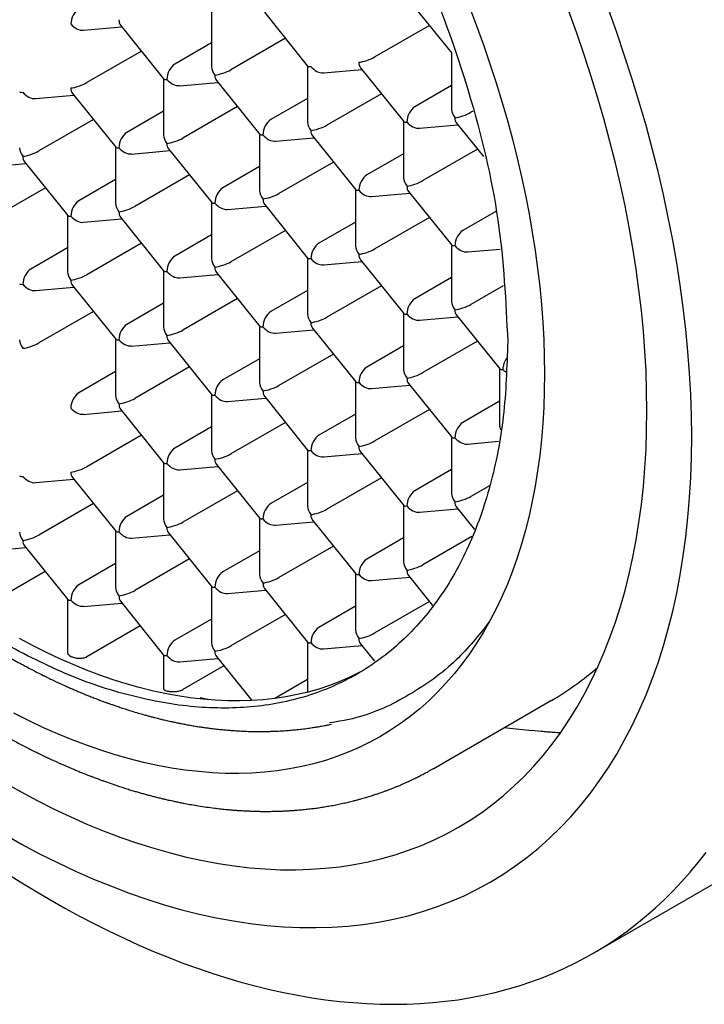
# Model space of a CAD drawing. Units: millimetres. Extents: x 8 to 534, y 12 to 371.
# Drawn here: x 414 to 422, y 79 to 90 of the extents above; entities that cross this region are included whole.
import ezdxf

# ---------------------------------------------------------------- set-up
doc = ezdxf.new("R2010")
doc.units = ezdxf.units.MM

msp = doc.modelspace()

# ---------------------------------------------------------------- linework, layer by layer
at = {"color": 7, "linetype": 'Continuous', "lineweight": 30}
for p, q in [((418.414, 90.315), (418.892, 89.72)), ((416.239, 90.192), (416.239, 89.571)), ((416.823, 90.173), (417.301, 89.578)), ((414.826, 89.973), (415.248, 90.011)), ((415.232, 90.03), (415.71, 89.436)), ((418.646, 90.027), (418.044, 89.679)), ((417.055, 89.885), (416.453, 89.537)), ((415.464, 89.742), (414.862, 89.395)), ((416.239, 89.833), (415.834, 89.599)), ((418.891, 89.722), (418.891, 89.101)), ((417.3, 89.58), (417.3, 88.958)), ((417.478, 89.503), (417.9, 89.541)), ((417.884, 89.56), (418.362, 88.966)), ((415.709, 89.438), (415.709, 88.816)), ((416.293, 89.418), (416.771, 88.823)), ((415.887, 89.361), (416.309, 89.398)), ((418.891, 89.363), (418.486, 89.129)), ((414.296, 89.218), (414.718, 89.256)), ((414.702, 89.276), (415.18, 88.681)), ((417.3, 89.221), (416.895, 88.987)), ((418.116, 89.272), (417.513, 88.925)), ((416.525, 89.13), (415.922, 88.782)), ((414.934, 88.988), (414.331, 88.64)), ((415.709, 89.079), (415.304, 88.845)), ((419.128, 89.08), (419.104, 89.067)), ((418.361, 88.967), (418.361, 88.346)), ((418.538, 88.891), (418.96, 88.928)), ((418.945, 88.948), (419.242, 88.578)), ((416.77, 88.825), (416.77, 88.204)), ((416.947, 88.748), (417.37, 88.786)), ((417.354, 88.806), (417.832, 88.211)), ((415.179, 88.683), (415.179, 88.061)), ((415.763, 88.664), (416.241, 88.069)), ((419.176, 88.66), (418.574, 88.312)), ((415.356, 88.606), (415.779, 88.644)), ((418.361, 88.609), (417.955, 88.375)), ((413.765, 88.464), (414.188, 88.502)), ((414.172, 88.521), (414.65, 87.927)), ((416.77, 88.467), (416.364, 88.233)), ((417.585, 88.518), (416.983, 88.17)), ((415.994, 88.375), (415.392, 88.028)), ((414.403, 88.233), (413.801, 87.885)), ((415.179, 88.324), (414.773, 88.09)), ((417.83, 88.213), (417.83, 87.591)), ((418.008, 88.136), (418.43, 88.174)), ((418.414, 88.194), (418.892, 87.599)), ((416.239, 88.071), (416.239, 87.449)), ((416.417, 87.994), (416.839, 88.032)), ((416.823, 88.051), (417.301, 87.457)), ((414.648, 87.928), (414.648, 87.307)), ((414.826, 87.852), (415.248, 87.889)), ((415.232, 87.909), (415.71, 87.314)), ((418.646, 87.905), (418.044, 87.558)), ((419.38, 87.973), (419.016, 87.762)), ((417.83, 87.854), (417.425, 87.62)), ((416.239, 87.712), (415.834, 87.478)), ((417.055, 87.763), (416.453, 87.415)), ((414.648, 87.57), (414.243, 87.336)), ((415.464, 87.621), (414.862, 87.273)), ((418.891, 87.601), (418.891, 86.979)), ((417.3, 87.458), (417.3, 86.837)), ((419.069, 87.524), (419.428, 87.556)), ((417.478, 87.382), (417.9, 87.419)), ((417.884, 87.439), (418.362, 86.844)), ((415.709, 87.316), (415.709, 86.695)), ((415.887, 87.239), (416.309, 87.277)), ((416.293, 87.297), (416.771, 86.702)), ((418.891, 87.242), (418.486, 87.008)), ((414.296, 87.097), (414.718, 87.135)), ((414.702, 87.154), (415.18, 86.56)), ((418.116, 87.151), (417.513, 86.803)), ((419.461, 87.151), (419.104, 86.945)), ((417.3, 87.1), (416.895, 86.866)), ((415.709, 86.957), (415.304, 86.723)), ((416.525, 87.009), (415.922, 86.661)), ((414.934, 86.866), (414.331, 86.519)), ((418.361, 86.846), (418.361, 86.225)), ((418.538, 86.769), (418.96, 86.807)), ((418.945, 86.827), (419.423, 86.232)), ((416.77, 86.704), (416.77, 86.082)), ((416.947, 86.627), (417.37, 86.665)), ((417.354, 86.684), (417.832, 86.09)), ((415.179, 86.562), (415.179, 85.94)), ((415.356, 86.485), (415.779, 86.522)), ((415.763, 86.542), (416.241, 85.947)), ((418.361, 86.487), (417.955, 86.253)), ((419.176, 86.538), (418.574, 86.191)), ((417.585, 86.396), (416.983, 86.049)), ((416.77, 86.345), (416.364, 86.111)), ((415.179, 86.203), (414.773, 85.969)), ((415.994, 86.254), (415.392, 85.906)), ((419.421, 86.234), (419.421, 85.612)), ((417.83, 86.091), (417.83, 85.47)), ((418.008, 86.015), (418.43, 86.052)), ((418.414, 86.072), (418.892, 85.477)), ((416.239, 85.949), (416.239, 85.328)), ((416.417, 85.872), (416.839, 85.91)), ((416.823, 85.93), (417.301, 85.335)), ((419.421, 85.875), (419.016, 85.641)), ((414.826, 85.73), (415.248, 85.768)), ((415.232, 85.788), (415.71, 85.193)), ((417.83, 85.733), (417.425, 85.499)), ((418.646, 85.784), (418.044, 85.436)), ((417.055, 85.642), (416.453, 85.294)), ((415.464, 85.499), (414.862, 85.152)), ((416.239, 85.591), (415.834, 85.357)), ((418.891, 85.479), (418.891, 84.858)), ((419.069, 85.402), (419.41, 85.433)), ((417.3, 85.337), (417.3, 84.715)), ((417.478, 85.26), (417.9, 85.298)), ((417.884, 85.318), (418.362, 84.723)), ((415.709, 85.195), (415.709, 84.573)), ((416.293, 85.175), (416.771, 84.581)), ((415.887, 85.118), (416.309, 85.156)), ((418.891, 85.12), (418.486, 84.886)), ((414.296, 84.976), (414.718, 85.013)), ((414.702, 85.033), (415.18, 84.438)), ((417.3, 84.978), (416.895, 84.744)), ((418.116, 85.029), (417.513, 84.682)), ((416.525, 84.887), (415.922, 84.539)), ((419.316, 84.946), (419.104, 84.824)), ((414.934, 84.745), (414.331, 84.397)), ((415.709, 84.836), (415.304, 84.602)), ((418.361, 84.725), (418.361, 84.103)), ((418.538, 84.648), (418.96, 84.686)), ((418.945, 84.705), (419.143, 84.458)), ((416.77, 84.582), (416.77, 83.961)), ((416.947, 84.506), (417.37, 84.543)), ((417.354, 84.563), (417.832, 83.968)), ((415.179, 84.44), (415.179, 83.819)), ((415.763, 84.421), (416.241, 83.826)), ((415.356, 84.363), (415.779, 84.401)), ((418.361, 84.366), (417.955, 84.132)), ((419.116, 84.382), (418.574, 84.069)), ((413.765, 84.221), (414.188, 84.259)), ((414.172, 84.278), (414.65, 83.684)), ((416.77, 84.224), (416.364, 83.99)), ((417.585, 84.275), (416.983, 83.927)), ((415.994, 84.133), (415.392, 83.785)), ((414.402, 83.993), (413.801, 83.646)), ((415.179, 84.081), (414.773, 83.847)), ((417.83, 83.97), (417.83, 83.349)), ((418.008, 83.893), (418.43, 83.931)), ((418.414, 83.951), (418.681, 83.619)), ((416.239, 83.828), (416.239, 83.206)), ((416.417, 83.751), (416.839, 83.789)), ((416.823, 83.808), (417.301, 83.214)), ((414.648, 83.686), (414.648, 83.094)), ((415.232, 83.666), (415.71, 83.071)), ((418.646, 83.662), (418.044, 83.315)), ((414.826, 83.609), (415.248, 83.646)), ((417.83, 83.611), (417.425, 83.377)), ((416.239, 83.469), (415.834, 83.235)), ((417.055, 83.52), (416.453, 83.173)), ((415.452, 83.393), (414.862, 83.052)), ((417.3, 83.215), (417.3, 82.661)), ((417.478, 83.139), (417.9, 83.176)), ((417.884, 83.196), (418.039, 83.003)), ((415.709, 83.073), (415.709, 82.699)), ((415.887, 82.996), (416.309, 83.034)), ((416.293, 83.054), (416.684, 82.568)), ((416.376, 82.951), (415.922, 82.69)), ((420.452, 79.775), (425.952, 82.95)), ((417.3, 82.801), (416.937, 82.592)), ((416.203, 82.579), (416.114, 82.6)), ((418.688, 81.816), (419.996, 82.571)), ((417.546, 82.304), (417.566, 82.308))]:
    msp.add_line(p, q, dxfattribs=at)
at = {"color": 7, "linetype": 'Continuous', "lineweight": 30, "flags": 128}
for points in [[(413.943, 81.667), (414.129, 81.562), (414.314, 81.463), (414.5, 81.37), (414.685, 81.283), (414.87, 81.201), (415.054, 81.126), (415.238, 81.056), (415.42, 80.993), (415.601, 80.936), (415.782, 80.885), (415.961, 80.839), (416.139, 80.801), (416.315, 80.768), (416.489, 80.742), (416.662, 80.721), (416.833, 80.708), (417.002, 80.7), (417.169, 80.699), (417.333, 80.704), (417.496, 80.715), (417.656, 80.732), (417.813, 80.756), (417.968, 80.786), (418.12, 80.823), (418.269, 80.865), (418.415, 80.914), (418.558, 80.969), (418.698, 81.029), (418.834, 81.096), (418.968, 81.169), (419.097, 81.248), (419.224, 81.333), (419.346, 81.424), (419.465, 81.52), (419.58, 81.623), (419.692, 81.73), (419.799, 81.844), (419.902, 81.963), (420.002, 82.087), (420.097, 82.217), (420.188, 82.352), (420.274, 82.492), (420.357, 82.637), (420.435, 82.787), (420.508, 82.942), (420.577, 83.102), (420.641, 83.266), (420.701, 83.435), (420.756, 83.609), (420.807, 83.786), (420.853, 83.968), (420.894, 84.154), (420.93, 84.344), (420.961, 84.537), (420.988, 84.734), (421.01, 84.935), (421.027, 85.139), (421.039, 85.347), (421.046, 85.557), (421.049, 85.77), (421.046, 85.987), (421.039, 86.206), (421.027, 86.427), (421.01, 86.651), (420.988, 86.877), (420.961, 87.105), (420.93, 87.335), (420.894, 87.566), (420.853, 87.8), (420.807, 88.034), (420.756, 88.27), (420.701, 88.507), (420.641, 88.745), (420.577, 88.984), (420.508, 89.223), (420.435, 89.463), (420.357, 89.703), (420.274, 89.943), (420.188, 90.183)], [(419.089, 90.23), (419.168, 90.021), (419.243, 89.812), (419.315, 89.603), (419.383, 89.394), (419.447, 89.185), (419.507, 88.976), (419.563, 88.769), (419.615, 88.561), (419.663, 88.355), (419.707, 88.15), (419.747, 87.945), (419.782, 87.742), (419.814, 87.541), (419.841, 87.34), (419.865, 87.142), (419.884, 86.945), (419.898, 86.75), (419.909, 86.558), (419.915, 86.367), (419.918, 86.179)], [(421.544, 85.485), (421.541, 85.716), (421.533, 85.95), (421.52, 86.187), (421.502, 86.426), (421.479, 86.668), (421.45, 86.912), (421.417, 87.158), (421.378, 87.406), (421.334, 87.655), (421.285, 87.906), (421.231, 88.158), (421.172, 88.412), (421.108, 88.667), (421.039, 88.922), (420.965, 89.178), (420.887, 89.434), (420.803, 89.691), (420.715, 89.948), (420.623, 90.205)], [(419.918, 86.179), (419.915, 85.993), (419.909, 85.81), (419.898, 85.629), (419.884, 85.451), (419.865, 85.277), (419.841, 85.105), (419.814, 84.936), (419.782, 84.771), (419.747, 84.609), (419.707, 84.451), (419.663, 84.297), (419.615, 84.146), (419.563, 83.999), (419.507, 83.855), (419.447, 83.716), (419.383, 83.581), (419.315, 83.451), (419.243, 83.324), (419.168, 83.202), (419.089, 83.085), (419.006, 82.972), (418.919, 82.864), (418.829, 82.76), (418.736, 82.661), (418.639, 82.567), (418.539, 82.478), (418.435, 82.394), (418.328, 82.315), (418.218, 82.241), (418.105, 82.173), (417.989, 82.109), (417.87, 82.051), (417.749, 81.998), (417.624, 81.95), (417.497, 81.908), (417.367, 81.871), (417.235, 81.839), (417.1, 81.813), (416.963, 81.792), (416.824, 81.777), (416.683, 81.767), (416.539, 81.763), (416.394, 81.764), (416.247, 81.771), (416.098, 81.783), (415.948, 81.8), (415.796, 81.823), (415.642, 81.852), (415.488, 81.886), (415.332, 81.925), (415.175, 81.969), (415.017, 82.019), (414.858, 82.074), (414.698, 82.135), (414.538, 82.201), (414.377, 82.272), (414.216, 82.348), (414.054, 82.429)], [(413.943, 81.095), (414.141, 80.983), (414.34, 80.877), (414.539, 80.778), (414.737, 80.685), (414.935, 80.597), (415.132, 80.517), (415.328, 80.442), (415.523, 80.375), (415.717, 80.313), (415.91, 80.258), (416.101, 80.21), (416.291, 80.169), (416.48, 80.134), (416.667, 80.106), (416.851, 80.084), (417.034, 80.069), (417.215, 80.061), (417.393, 80.06), (417.57, 80.065), (417.743, 80.077), (417.914, 80.096), (418.083, 80.121), (418.248, 80.153), (418.41, 80.192), (418.57, 80.238), (418.726, 80.29), (418.879, 80.348), (419.029, 80.413), (419.175, 80.485), (419.318, 80.563), (419.456, 80.648), (419.591, 80.738), (419.723, 80.835), (419.85, 80.939), (419.973, 81.048), (420.092, 81.163), (420.207, 81.285), (420.318, 81.412), (420.424, 81.545), (420.526, 81.684), (420.623, 81.828), (420.715, 81.978), (420.803, 82.133), (420.887, 82.294), (420.965, 82.46), (421.039, 82.631), (421.108, 82.806), (421.172, 82.987), (421.231, 83.172), (421.285, 83.362), (421.334, 83.557), (421.378, 83.756), (421.417, 83.959), (421.45, 84.166), (421.479, 84.377), (421.502, 84.591), (421.52, 84.81), (421.533, 85.031), (421.541, 85.256), (421.544, 85.485)], [(417.877, 82.881), (417.768, 82.828), (417.656, 82.779), (417.542, 82.735), (417.425, 82.696), (417.306, 82.663), (417.185, 82.634), (417.061, 82.61), (416.936, 82.591), (416.808, 82.577), (416.679, 82.568), (416.547, 82.564), (416.414, 82.565), (416.279, 82.571), (416.142, 82.582), (416.004, 82.598), (415.865, 82.619), (415.724, 82.645), (415.583, 82.676), (415.44, 82.712), (415.296, 82.753), (415.151, 82.799), (415.005, 82.849), (414.859, 82.905), (414.712, 82.965), (414.564, 83.03), (414.416, 83.1), (414.268, 83.174), (414.119, 83.253)], [(414.649, 83.094), (414.65, 83.087), (414.653, 83.081), (414.656, 83.077), (414.657, 83.076), (414.657, 83.076), (414.657, 83.076), (414.657, 83.076), (414.657, 83.076), (414.657, 83.076), (414.657, 83.076), (414.669, 83.065), (414.685, 83.057)], [(419.473, 82.27), (419.536, 82.263), (419.605, 82.257), (419.674, 82.25), (419.743, 82.243), (419.812, 82.237), (419.881, 82.23)], [(413.961, 80.669), (414.125, 80.566), (414.289, 80.466), (414.453, 80.369), (414.617, 80.276), (414.781, 80.187), (414.945, 80.102), (415.108, 80.02), (415.272, 79.942), (415.435, 79.868), (415.597, 79.798), (415.76, 79.732), (415.921, 79.669), (416.083, 79.611), (416.243, 79.556), (416.403, 79.505), (416.562, 79.459), (416.721, 79.416), (416.879, 79.378), (417.035, 79.343), (417.191, 79.313), (417.346, 79.286), (417.499, 79.264), (417.652, 79.245), (417.803, 79.231), (417.953, 79.221), (418.102, 79.215), (418.249, 79.213), (418.395, 79.215), (418.54, 79.221), (418.683, 79.231), (418.824, 79.246), (418.964, 79.264), (419.102, 79.287), (419.238, 79.313), (419.373, 79.344), (419.505, 79.379), (419.636, 79.417), (419.765, 79.46), (419.892, 79.507), (420.017, 79.558), (420.139, 79.612), (420.26, 79.671), (420.379, 79.733), (420.495, 79.8), (420.609, 79.87), (420.721, 79.944), (420.83, 80.022), (420.937, 80.104), (421.042, 80.19), (421.144, 80.279), (421.243, 80.372), (421.34, 80.468), (421.435, 80.569), (421.527, 80.672), (421.616, 80.78), (421.703, 80.891)]]:
    msp.add_lwpolyline(points, dxfattribs=at)
at = {"color": 7, "linetype": 'Continuous', "lineweight": 30}
msp.add_arc((418.416, 85.304), 3.157, 300.0315, 311.4641, dxfattribs=at)
for centre, major_axis, ratio, start_param, end_param in [((414.773, 90.094), (0.053, 0.125), 0.565758, 0.644794, 2.21559), ((415.304, 90.141), (0.053, 0.125), 0.565758, 2.21559, 2.847554), ((414.773, 90.094), (0.105, -0.096), 0.697875, 4.495068, 5.715109), ((417.955, 89.671), (0.125, 0.044), 0.218312, 3.850273, 5.42107), ((415.834, 89.482), (0.053, 0.125), 0.565758, 0.644794, 2.21559), ((416.364, 89.529), (0.105, -0.096), 0.697875, 3.709669, 4.495068), ((416.364, 89.529), (0.125, 0.044), 0.218312, 3.850273, 5.42107), ((417.425, 89.624), (0.125, 0.044), 0.218312, 3.21831, 3.850275), ((417.425, 89.624), (0.105, -0.096), 0.697875, 4.495069, 5.715109), ((417.955, 89.671), (0.053, 0.125), 0.565758, 2.21559, 2.847554), ((415.834, 89.482), (0.125, 0.044), 0.218312, 3.21831, 3.850273), ((415.834, 89.482), (0.105, -0.096), 0.697875, 4.495068, 5.715109), ((416.364, 89.529), (0.053, 0.125), 0.565758, 2.21559, 2.847554), ((414.773, 89.387), (0.125, 0.044), 0.218312, 3.850273, 5.42107), ((414.773, 89.387), (0.053, 0.125), 0.565758, 2.21559, 2.847554), ((414.243, 89.339), (0.125, 0.044), 0.218312, 3.21831, 3.850273), ((414.243, 89.339), (0.105, -0.096), 0.697875, 4.495068, 5.715109), ((418.486, 89.011), (0.053, 0.125), 0.565758, 0.644794, 2.21559), ((419.016, 89.059), (0.105, -0.096), 0.697875, 3.709669, 4.495068), ((416.895, 88.869), (0.053, 0.125), 0.565758, 0.644794, 2.21559), ((419.016, 89.059), (0.125, 0.044), 0.218312, 3.850273, 5.421072), ((419.016, 89.059), (0.053, 0.125), 0.565758, 2.21559, 2.847554), ((417.425, 88.917), (0.105, -0.096), 0.697875, 3.709669, 4.495068), ((417.425, 88.917), (0.125, 0.044), 0.218312, 3.850273, 5.42107), ((418.486, 89.011), (0.125, 0.044), 0.218312, 3.21831, 3.850273), ((418.486, 89.011), (0.105, -0.096), 0.697875, 4.495068, 5.715109), ((415.304, 88.727), (0.053, 0.125), 0.565758, 0.644794, 2.21559), ((415.834, 88.774), (0.105, -0.096), 0.697875, 3.709669, 4.495068), ((415.834, 88.774), (0.125, 0.044), 0.218312, 3.850273, 5.42107), ((416.895, 88.869), (0.125, 0.044), 0.218312, 3.21831, 3.850273), ((416.895, 88.869), (0.105, -0.096), 0.697875, 4.495068, 5.715109), ((417.425, 88.917), (0.053, 0.125), 0.565758, 2.21559, 2.847554), ((414.243, 88.632), (0.105, -0.096), 0.697875, 3.709669, 4.495068), ((415.304, 88.727), (0.125, 0.044), 0.218312, 3.21831, 3.850273), ((415.304, 88.727), (0.105, -0.096), 0.697875, 4.495068, 5.715109), ((415.834, 88.774), (0.053, 0.125), 0.565758, 2.21559, 2.847554), ((414.243, 88.632), (0.125, 0.044), 0.218312, 3.850273, 5.42107), ((414.243, 88.632), (0.053, 0.125), 0.565758, 2.21559, 2.847554), ((417.955, 88.257), (0.053, 0.125), 0.565758, 0.644794, 2.21559), ((418.486, 88.304), (0.105, -0.096), 0.697875, 3.709669, 4.495068), ((416.364, 88.115), (0.053, 0.125), 0.565758, 0.644794, 2.21559), ((418.486, 88.304), (0.125, 0.044), 0.218312, 3.850273, 5.42107), ((418.486, 88.304), (0.053, 0.125), 0.565758, 2.21559, 2.847554), ((416.895, 88.162), (0.105, -0.096), 0.697875, 3.709669, 4.495068), ((416.895, 88.162), (0.125, 0.044), 0.218312, 3.850273, 5.42107), ((416.895, 88.162), (0.053, 0.125), 0.565758, 2.21559, 2.847554), ((417.955, 88.257), (0.125, 0.044), 0.218312, 3.21831, 3.850273), ((417.955, 88.257), (0.105, -0.096), 0.697875, 4.495068, 5.715109), ((414.773, 87.972), (0.053, 0.125), 0.565758, 0.644794, 2.21559), ((415.304, 88.02), (0.105, -0.096), 0.697875, 3.709669, 4.495068), ((415.304, 88.02), (0.125, 0.044), 0.218312, 3.850273, 5.42107), ((416.364, 88.115), (0.125, 0.044), 0.218312, 3.21831, 3.850273), ((416.364, 88.115), (0.105, -0.096), 0.697875, 4.495068, 5.715109), ((414.773, 87.972), (0.125, 0.044), 0.218312, 3.21831, 3.850273), ((414.773, 87.972), (0.105, -0.096), 0.697875, 4.495068, 5.715109), ((415.304, 88.02), (0.053, 0.125), 0.565758, 2.21559, 2.847554), ((419.016, 87.645), (0.053, 0.125), 0.565758, 0.644794, 2.21559), ((417.425, 87.502), (0.053, 0.125), 0.565758, 0.644794, 2.21559), ((417.955, 87.55), (0.105, -0.096), 0.697875, 3.709669, 4.495068), ((419.016, 87.645), (0.125, 0.044), 0.218312, 3.21831, 3.850273), ((419.016, 87.645), (0.105, -0.096), 0.697875, 4.495068, 5.715109), ((415.834, 87.36), (0.053, 0.125), 0.565758, 0.644794, 2.21559), ((417.425, 87.502), (0.125, 0.044), 0.218312, 3.21831, 3.850273), ((417.955, 87.55), (0.125, 0.044), 0.218312, 3.850273, 5.42107), ((417.955, 87.55), (0.053, 0.125), 0.565758, 2.21559, 2.847554), ((416.364, 87.408), (0.105, -0.096), 0.697875, 3.709669, 4.495068), ((416.364, 87.408), (0.125, 0.044), 0.218312, 3.850273, 5.42107), ((416.364, 87.408), (0.053, 0.125), 0.565758, 2.21559, 2.847554), ((417.425, 87.502), (0.105, -0.096), 0.697875, 4.495068, 5.715109), ((414.243, 87.218), (0.053, 0.125), 0.565758, 0.644794, 2.21559), ((414.773, 87.265), (0.105, -0.096), 0.697875, 3.709669, 4.495068), ((414.773, 87.265), (0.125, 0.044), 0.218312, 3.850273, 5.42107), ((415.834, 87.36), (0.125, 0.044), 0.218312, 3.21831, 3.850273), ((415.834, 87.36), (0.105, -0.096), 0.697875, 4.495068, 5.715109), ((414.243, 87.218), (0.125, 0.044), 0.218312, 3.21831, 3.850273), ((414.243, 87.218), (0.105, -0.096), 0.697875, 4.495068, 5.715109), ((414.773, 87.265), (0.053, 0.125), 0.565758, 2.21559, 2.847554), ((418.486, 86.89), (0.053, 0.125), 0.565758, 0.644794, 2.21559), ((419.016, 86.937), (0.105, -0.096), 0.697875, 3.709669, 4.495068), ((419.016, 86.937), (0.125, 0.044), 0.218312, 3.850273, 5.421065), ((416.895, 86.748), (0.053, 0.125), 0.565758, 0.644794, 2.21559), ((417.425, 86.795), (0.105, -0.096), 0.697875, 3.709669, 4.495068), ((417.425, 86.795), (0.125, 0.044), 0.218312, 3.850273, 5.42107), ((418.486, 86.89), (0.125, 0.044), 0.218312, 3.21831, 3.850273), ((418.486, 86.89), (0.105, -0.096), 0.697875, 4.495068, 5.715109), ((419.016, 86.937), (0.053, 0.125), 0.565758, 2.21559, 2.847554), ((415.304, 86.606), (0.053, 0.125), 0.565758, 0.644794, 2.21559), ((415.834, 86.653), (0.105, -0.096), 0.697875, 3.709669, 4.495068), ((416.895, 86.748), (0.125, 0.044), 0.218312, 3.21831, 3.850273), ((416.895, 86.748), (0.105, -0.096), 0.697875, 4.495068, 5.715109), ((417.425, 86.795), (0.053, 0.125), 0.565758, 2.21559, 2.847554), ((415.834, 86.653), (0.125, 0.044), 0.218312, 3.850273, 5.42107), ((415.834, 86.653), (0.053, 0.125), 0.565758, 2.21559, 2.847554), ((414.243, 86.511), (0.105, -0.096), 0.697875, 3.709669, 4.495067), ((414.243, 86.511), (0.125, 0.044), 0.218312, 3.850271, 5.42107), ((415.304, 86.606), (0.125, 0.044), 0.218312, 3.21831, 3.850273), ((415.304, 86.606), (0.105, -0.096), 0.697875, 4.495068, 5.715109), ((419.546, 86.278), (0.053, 0.125), 0.565758, 1.201228, 2.21559), ((417.955, 86.135), (0.053, 0.125), 0.565758, 0.644794, 2.21559), ((418.486, 86.183), (0.105, -0.096), 0.697875, 3.709669, 4.495068), ((418.486, 86.183), (0.125, 0.044), 0.218312, 3.850273, 5.42107), ((419.546, 86.278), (0.125, 0.044), 0.218312, 3.21831, 3.850273), ((419.546, 86.278), (0.105, -0.096), 0.697875, 4.495068, 4.816973), ((416.364, 85.993), (0.053, 0.125), 0.565758, 0.644794, 2.21559), ((416.895, 86.041), (0.105, -0.096), 0.697875, 3.709669, 4.495068), ((416.895, 86.041), (0.125, 0.044), 0.218312, 3.850273, 5.42107), ((417.955, 86.135), (0.125, 0.044), 0.218312, 3.21831, 3.850273), ((417.955, 86.135), (0.105, -0.096), 0.697875, 4.495068, 5.715109), ((418.486, 86.183), (0.053, 0.125), 0.565758, 2.21559, 2.847554), ((414.773, 85.851), (0.053, 0.125), 0.565758, 0.644794, 2.215592), ((415.304, 85.898), (0.105, -0.096), 0.697875, 3.709669, 4.495068), ((416.364, 85.993), (0.125, 0.044), 0.218312, 3.21831, 3.850273), ((416.364, 85.993), (0.105, -0.096), 0.697875, 4.495068, 5.715109), ((416.895, 86.041), (0.053, 0.125), 0.565758, 2.21559, 2.847554), ((415.304, 85.898), (0.125, 0.044), 0.218312, 3.850273, 5.42107), ((415.304, 85.898), (0.053, 0.125), 0.565758, 2.21559, 2.847554), ((414.773, 85.851), (0.105, -0.096), 0.697875, 4.495069, 5.715109), ((419.016, 85.523), (0.053, 0.125), 0.565758, 0.644794, 2.21559), ((419.546, 85.571), (0.105, -0.096), 0.697875, 3.709669, 4.146017), ((417.425, 85.381), (0.053, 0.125), 0.565758, 0.644794, 2.21559), ((417.955, 85.428), (0.105, -0.096), 0.697875, 3.709669, 4.495068), ((417.955, 85.428), (0.125, 0.044), 0.218312, 3.850273, 5.42107), ((419.016, 85.523), (0.125, 0.044), 0.218312, 3.21831, 3.850273), ((419.016, 85.523), (0.105, -0.096), 0.697875, 4.495068, 5.715109), ((415.834, 85.239), (0.053, 0.125), 0.565758, 0.644794, 2.21559), ((416.364, 85.286), (0.105, -0.096), 0.697875, 3.709669, 4.495068), ((416.364, 85.286), (0.125, 0.044), 0.218312, 3.850273, 5.42107), ((417.425, 85.381), (0.125, 0.044), 0.218312, 3.21831, 3.850273), ((417.425, 85.381), (0.105, -0.096), 0.697875, 4.495068, 5.715109), ((417.955, 85.428), (0.053, 0.125), 0.565758, 2.21559, 2.847554), ((415.834, 85.239), (0.125, 0.044), 0.218312, 3.21831, 3.850273), ((415.834, 85.239), (0.105, -0.096), 0.697875, 4.495068, 5.715109), ((416.364, 85.286), (0.053, 0.125), 0.565758, 2.21559, 2.847554), ((414.773, 85.144), (0.125, 0.044), 0.218312, 3.850273, 5.42107), ((414.773, 85.144), (0.053, 0.125), 0.565758, 2.21559, 2.847554), ((414.243, 85.096), (0.125, 0.044), 0.218312, 3.21831, 3.850273), ((414.243, 85.096), (0.105, -0.096), 0.697875, 4.495068, 5.715109), ((418.486, 84.769), (0.053, 0.125), 0.565758, 0.644794, 2.21559), ((419.016, 84.816), (0.105, -0.096), 0.697875, 3.709669, 4.495068), ((416.895, 84.626), (0.053, 0.125), 0.565758, 0.644794, 2.21559), ((419.016, 84.816), (0.125, 0.044), 0.218312, 3.850273, 5.421066), ((419.016, 84.816), (0.053, 0.125), 0.565758, 2.21559, 2.847554), ((417.425, 84.674), (0.105, -0.096), 0.697875, 3.709669, 4.495068), ((417.425, 84.674), (0.125, 0.044), 0.218312, 3.850273, 5.42107), ((418.486, 84.769), (0.125, 0.044), 0.218312, 3.21831, 3.850273), ((418.486, 84.769), (0.105, -0.096), 0.697875, 4.495068, 5.715109), ((415.304, 84.484), (0.053, 0.125), 0.565758, 0.644794, 2.21559), ((415.834, 84.532), (0.105, -0.096), 0.697875, 3.709669, 4.495068), ((415.834, 84.532), (0.125, 0.044), 0.218312, 3.850273, 5.42107), ((416.895, 84.626), (0.125, 0.044), 0.218312, 3.21831, 3.850273), ((416.895, 84.626), (0.105, -0.096), 0.697875, 4.495068, 5.715109), ((417.425, 84.674), (0.053, 0.125), 0.565758, 2.21559, 2.847554), ((414.243, 84.389), (0.105, -0.096), 0.697875, 3.709669, 4.495068), ((415.304, 84.484), (0.125, 0.044), 0.218312, 3.21831, 3.850273), ((415.304, 84.484), (0.105, -0.096), 0.697875, 4.495068, 5.715109), ((415.834, 84.532), (0.053, 0.125), 0.565758, 2.21559, 2.847554), ((414.243, 84.389), (0.125, 0.044), 0.218312, 3.850273, 5.42107), ((414.243, 84.389), (0.053, 0.125), 0.565758, 2.21559, 2.847554), ((417.955, 84.014), (0.053, 0.125), 0.565758, 0.644794, 2.21559), ((418.486, 84.061), (0.105, -0.096), 0.697875, 3.709669, 4.495068), ((416.364, 83.872), (0.053, 0.125), 0.565758, 0.644794, 2.21559), ((418.486, 84.061), (0.125, 0.044), 0.218312, 3.850273, 5.421066), ((418.486, 84.061), (0.053, 0.125), 0.565758, 2.21559, 2.847554), ((416.895, 83.919), (0.105, -0.096), 0.697875, 3.709669, 4.495068), ((416.895, 83.919), (0.125, 0.044), 0.218312, 3.850273, 5.42107), ((416.895, 83.919), (0.053, 0.125), 0.565758, 2.21559, 2.847554), ((417.955, 84.014), (0.125, 0.044), 0.218312, 3.21831, 3.850273), ((417.955, 84.014), (0.105, -0.096), 0.697875, 4.495068, 5.715109), ((414.773, 83.73), (0.053, 0.125), 0.565758, 0.644794, 2.21559), ((415.304, 83.777), (0.105, -0.096), 0.697875, 3.709669, 4.495068), ((415.304, 83.777), (0.125, 0.044), 0.218312, 3.850273, 5.42107), ((416.364, 83.872), (0.125, 0.044), 0.218312, 3.21831, 3.850273), ((416.364, 83.872), (0.105, -0.096), 0.697875, 4.495068, 5.715109), ((414.773, 83.73), (0.125, 0.044), 0.218312, 3.21831, 3.850273), ((414.773, 83.73), (0.105, -0.096), 0.697875, 4.495068, 5.715109), ((415.304, 83.777), (0.053, 0.125), 0.565758, 2.21559, 2.847554), ((417.425, 83.259), (0.053, 0.125), 0.565758, 0.644794, 2.21559), ((417.955, 83.307), (0.105, -0.096), 0.697875, 3.709669, 4.495068), ((415.834, 83.117), (0.053, 0.125), 0.565758, 0.644794, 2.21559), ((417.425, 83.259), (0.125, 0.044), 0.218312, 3.21831, 3.850273), ((417.955, 83.307), (0.125, 0.044), 0.218312, 3.850273, 5.421066), ((417.955, 83.307), (0.053, 0.125), 0.565758, 2.21559, 2.847554), ((416.364, 83.165), (0.105, -0.096), 0.697875, 3.709669, 4.495068), ((416.364, 83.165), (0.125, 0.044), 0.218312, 3.850273, 5.421066), ((416.364, 83.165), (0.053, 0.125), 0.565758, 2.21559, 2.847554), ((417.425, 83.259), (0.105, -0.096), 0.697875, 4.495068, 5.715109), ((415.834, 83.117), (0.125, 0.044), 0.218312, 3.21831, 3.850273), ((415.834, 83.117), (0.105, -0.096), 0.697875, 4.495068, 5.715109)]:
    msp.add_ellipse(centre, major_axis=major_axis, ratio=ratio, start_param=start_param, end_param=end_param, dxfattribs=at)
for points in [[(408.162, 93.088), (408.183, 93.504), (408.225, 94.338), (408.563, 95.38), (409.087, 96.217), (409.798, 96.806), (410.663, 97.127), (411.651, 97.166), (412.722, 96.923), (413.836, 96.407), (414.951, 95.637), (416.022, 94.643), (417.009, 93.464), (417.875, 92.144), (418.586, 90.734), (419.11, 89.291), (419.448, 87.859), (419.49, 86.977), (419.511, 86.536)], [(419.511, 86.536), (419.502, 86.255), (419.483, 85.694), (419.332, 84.938), (419.094, 84.262), (418.765, 83.681), (418.351, 83.205), (417.86, 82.842), (417.301, 82.598), (416.682, 82.478), (416.014, 82.483), (415.309, 82.615), (414.579, 82.863), (414.084, 83.127), (413.836, 83.259)]]:
    msp.add_open_spline(points, degree=3, dxfattribs=at)
for points, knots in [([(407.285, 93.567), (407.285, 93.539), (407.285, 93.485), (407.286, 93.404), (407.288, 93.322), (407.291, 93.236), (407.294, 93.146), (407.299, 93.051), (407.305, 92.953), (407.312, 92.849), (407.321, 92.741), (407.332, 92.627), (407.344, 92.51), (407.358, 92.39), (407.374, 92.267), (407.39, 92.15), (407.406, 92.044), (407.42, 91.951), (407.435, 91.865), (407.448, 91.786), (407.461, 91.714), (407.473, 91.649), (407.483, 91.599), (407.49, 91.562), (407.495, 91.537), (407.499, 91.516), (407.504, 91.494), (407.509, 91.468), (407.516, 91.437), (407.523, 91.399), (407.533, 91.355), (407.544, 91.302), (407.558, 91.239), (407.574, 91.169), (407.59, 91.099), (407.607, 91.031), (407.623, 90.965), (407.639, 90.9), (407.66, 90.82), (407.684, 90.727), (407.713, 90.622), (407.744, 90.511), (407.779, 90.392), (407.819, 90.259), (407.862, 90.121), (407.912, 89.967), (407.97, 89.796), (408.036, 89.609), (408.108, 89.413), (408.185, 89.213), (408.266, 89.01), (408.357, 88.793), (408.459, 88.561), (408.571, 88.317), (408.685, 88.079), (408.801, 87.847), (408.919, 87.62), (409.047, 87.384), (409.187, 87.136), (409.341, 86.875), (409.501, 86.615), (409.652, 86.38), (409.792, 86.169), (409.92, 85.983), (410.05, 85.8), (410.179, 85.623), (410.307, 85.453), (410.434, 85.291), (410.549, 85.146), (410.654, 85.017), (410.749, 84.903), (410.843, 84.793), (410.939, 84.682), (411.04, 84.568), (411.149, 84.448), (411.245, 84.344), (411.325, 84.259), (411.388, 84.193), (411.454, 84.126), (411.521, 84.058), (411.59, 83.989), (411.661, 83.919), (411.732, 83.85), (411.801, 83.784), (411.865, 83.724), (411.924, 83.669), (411.978, 83.62), (412.026, 83.576), (412.07, 83.536), (412.104, 83.506), (412.129, 83.484), (412.144, 83.47), (412.156, 83.46), (412.168, 83.45), (412.183, 83.437), (412.202, 83.42), (412.225, 83.4), (412.253, 83.376), (412.288, 83.346), (412.331, 83.31), (412.382, 83.267), (412.438, 83.22), (412.498, 83.171), (412.557, 83.123), (412.63, 83.065), (412.715, 82.999), (412.811, 82.926), (412.902, 82.858), (412.988, 82.795), (413.07, 82.736), (413.16, 82.673), (413.262, 82.604), (413.378, 82.527), (413.47, 82.467), (413.538, 82.424), (413.579, 82.399), (413.617, 82.376), (413.651, 82.355), (413.68, 82.337), (413.705, 82.322), (413.726, 82.31), (413.744, 82.299), (413.764, 82.287), (413.788, 82.274), (413.816, 82.257), (413.849, 82.239), (413.886, 82.218), (413.951, 82.181), (414.044, 82.13), (414.16, 82.069), (414.276, 82.01), (414.389, 81.955), (414.501, 81.903), (414.609, 81.854), (414.694, 81.818), (414.756, 81.792), (414.798, 81.775), (414.836, 81.76), (414.869, 81.747), (414.892, 81.738), (414.907, 81.732), (414.918, 81.728), (414.93, 81.724), (414.945, 81.718), (414.964, 81.711), (414.989, 81.701), (415.02, 81.69), (415.058, 81.676), (415.099, 81.662), (415.141, 81.647), (415.181, 81.633), (415.227, 81.618), (415.278, 81.602), (415.333, 81.584), (415.383, 81.569), (415.429, 81.556), (415.473, 81.543), (415.517, 81.531), (415.563, 81.519), (415.609, 81.507), (415.648, 81.497), (415.678, 81.49), (415.697, 81.485), (415.709, 81.482), (415.719, 81.48), (415.731, 81.477), (415.751, 81.472), (415.78, 81.466), (415.814, 81.459), (415.852, 81.45), (415.897, 81.441), (415.953, 81.43), (416.02, 81.418), (416.098, 81.405), (416.184, 81.392), (416.255, 81.382), (416.309, 81.376), (416.344, 81.372), (416.378, 81.368), (416.41, 81.365), (416.436, 81.363), (416.458, 81.361), (416.479, 81.359), (416.5, 81.357), (416.53, 81.355), (416.568, 81.353), (416.615, 81.35), (416.662, 81.348), (416.708, 81.346), (416.753, 81.345), (416.796, 81.344), (416.836, 81.344), (416.873, 81.344), (416.904, 81.345), (416.929, 81.345), (416.951, 81.346), (416.974, 81.346), (417, 81.347), (417.032, 81.348), (417.071, 81.35), (417.115, 81.353), (417.165, 81.356), (417.221, 81.361), (417.283, 81.367), (417.343, 81.374), (417.399, 81.381), (417.452, 81.389), (417.507, 81.398), (417.566, 81.408), (417.629, 81.42), (417.691, 81.433), (417.75, 81.447), (417.801, 81.459), (417.845, 81.471), (417.881, 81.48), (417.913, 81.489), (417.94, 81.497), (417.966, 81.505), (417.992, 81.513), (418.021, 81.522), (418.055, 81.533), (418.093, 81.546), (418.131, 81.559), (418.168, 81.573), (418.204, 81.586), (418.24, 81.6), (418.275, 81.614), (418.304, 81.626), (418.328, 81.636), (418.344, 81.644), (418.358, 81.649), (418.371, 81.655), (418.388, 81.663), (418.408, 81.672), (418.432, 81.683), (418.461, 81.697), (418.497, 81.714), (418.539, 81.735), (418.585, 81.759), (418.636, 81.787), (418.671, 81.807), (418.69, 81.817)], [0, 0, 0, 0, 0.004645, 0.008971, 0.013418, 0.018103, 0.023024, 0.028172, 0.033477, 0.038927, 0.044791, 0.050813, 0.056994, 0.063332, 0.069829, 0.07634, 0.081544, 0.08637, 0.090818, 0.094887, 0.098578, 0.101891, 0.10482, 0.106345, 0.107611, 0.108619, 0.109618, 0.110939, 0.112552, 0.114476, 0.116712, 0.119261, 0.122663, 0.1263, 0.129852, 0.133313, 0.136683, 0.139962, 0.143152, 0.148763, 0.154071, 0.159074, 0.165491, 0.172156, 0.179112, 0.186359, 0.195367, 0.204787, 0.214621, 0.224852, 0.235108, 0.245221, 0.257887, 0.270323, 0.282529, 0.294507, 0.306255, 0.317828, 0.331568, 0.345455, 0.359491, 0.373675, 0.384084, 0.394573, 0.405029, 0.415215, 0.425121, 0.434747, 0.444094, 0.451241, 0.458216, 0.465018, 0.471833, 0.479113, 0.48688, 0.495135, 0.499421, 0.503827, 0.508353, 0.513001, 0.517769, 0.522658, 0.527628, 0.532325, 0.536666, 0.540653, 0.544285, 0.547562, 0.550484, 0.55305, 0.554419, 0.555459, 0.556169, 0.556829, 0.5578, 0.559056, 0.560613, 0.562471, 0.564629, 0.567591, 0.570979, 0.574794, 0.578811, 0.58273, 0.586549, 0.593119, 0.599371, 0.605303, 0.610916, 0.616209, 0.621211, 0.628409, 0.635885, 0.643638, 0.646312, 0.648994, 0.65145, 0.653619, 0.655502, 0.657099, 0.65841, 0.659469, 0.660696, 0.66221, 0.664011, 0.6661, 0.668475, 0.67111, 0.678598, 0.686285, 0.693445, 0.70077, 0.708036, 0.714951, 0.721512, 0.724286, 0.726992, 0.729551, 0.731648, 0.733251, 0.734033, 0.734613, 0.73531, 0.736277, 0.737515, 0.739024, 0.741102, 0.743541, 0.746286, 0.748996, 0.751615, 0.754141, 0.757926, 0.761484, 0.764816, 0.767607, 0.770408, 0.77329, 0.776252, 0.779294, 0.782336, 0.783973, 0.785181, 0.785961, 0.786424, 0.786978, 0.788435, 0.790382, 0.792535, 0.795079, 0.798013, 0.801335, 0.80603, 0.811219, 0.816901, 0.823078, 0.825371, 0.827724, 0.830136, 0.832321, 0.834085, 0.835445, 0.8368, 0.838238, 0.839761, 0.842745, 0.84599, 0.849234, 0.852387, 0.855449, 0.858368, 0.861185, 0.863733, 0.865963, 0.867561, 0.868983, 0.870556, 0.872351, 0.874369, 0.877326, 0.880409, 0.883557, 0.887873, 0.892304, 0.896617, 0.900608, 0.904347, 0.908035, 0.912369, 0.917155, 0.921739, 0.926081, 0.93018, 0.933196, 0.935897, 0.938281, 0.940349, 0.942117, 0.944023, 0.946261, 0.948831, 0.951756, 0.955059, 0.957649, 0.960433, 0.963406, 0.966187, 0.968524, 0.970417, 0.971866, 0.972661, 0.973733, 0.975087, 0.976724, 0.978644, 0.980846, 0.983863, 0.987286, 0.991117, 0.995355, 1, 1, 1, 1]), ([(408.062, 93.287), (408.062, 93.266), (408.062, 93.225), (408.063, 93.168), (408.064, 93.119), (408.065, 93.078), (408.066, 93.045), (408.066, 93.021), (408.067, 93.004), (408.067, 92.993), (408.068, 92.982), (408.068, 92.964), (408.069, 92.938), (408.071, 92.905), (408.073, 92.862), (408.076, 92.809), (408.079, 92.749), (408.083, 92.688), (408.088, 92.627), (408.093, 92.568), (408.098, 92.502), (408.105, 92.431), (408.113, 92.354), (408.121, 92.278), (408.13, 92.204), (408.139, 92.131), (408.149, 92.061), (408.158, 91.996), (408.167, 91.934), (408.175, 91.878), (408.183, 91.829), (408.19, 91.787), (408.195, 91.756), (408.2, 91.731), (408.203, 91.709), (408.208, 91.684), (408.213, 91.653), (408.22, 91.613), (408.229, 91.564), (408.24, 91.507), (408.253, 91.442), (408.268, 91.369), (408.288, 91.269), (408.315, 91.147), (408.348, 91.006), (408.382, 90.871), (408.415, 90.741), (408.449, 90.618), (408.481, 90.502), (408.514, 90.39), (408.548, 90.278), (408.586, 90.156), (408.63, 90.022), (408.679, 89.875), (408.734, 89.72), (408.781, 89.593), (408.817, 89.496), (408.84, 89.435), (408.862, 89.379), (408.881, 89.33), (408.898, 89.287), (408.913, 89.249), (408.926, 89.218), (408.936, 89.193), (408.944, 89.174), (408.951, 89.157), (408.958, 89.14), (408.967, 89.119), (408.977, 89.093), (408.99, 89.062), (409.006, 89.025), (409.025, 88.981), (409.047, 88.93), (409.072, 88.871), (409.102, 88.803), (409.136, 88.727), (409.173, 88.645), (409.215, 88.556), (409.259, 88.462), (409.307, 88.363), (409.358, 88.26), (409.412, 88.15), (409.471, 88.037), (409.547, 87.891), (409.64, 87.72), (409.748, 87.527), (409.855, 87.344), (409.959, 87.169), (410.06, 87.007), (410.157, 86.855), (410.249, 86.715), (410.338, 86.582), (410.424, 86.457), (410.498, 86.353), (410.56, 86.266), (410.61, 86.197), (410.658, 86.132), (410.702, 86.073), (410.74, 86.022), (410.769, 85.983), (410.791, 85.955), (410.806, 85.936), (410.818, 85.92), (410.827, 85.908), (410.838, 85.894), (410.852, 85.876), (410.872, 85.85), (410.897, 85.818), (410.931, 85.774), (410.974, 85.721), (411.026, 85.656), (411.083, 85.586), (411.146, 85.511), (411.214, 85.43), (411.288, 85.343), (411.366, 85.253), (411.445, 85.164), (411.523, 85.079), (411.598, 84.997), (411.672, 84.918), (411.743, 84.844), (411.817, 84.767), (411.895, 84.688), (411.974, 84.609), (412.05, 84.535), (412.123, 84.466), (412.226, 84.368), (412.363, 84.243), (412.489, 84.132), (412.57, 84.063), (412.603, 84.034), (412.632, 84.01), (412.653, 83.992), (412.668, 83.98), (412.679, 83.97), (412.692, 83.96), (412.71, 83.945), (412.733, 83.926), (412.762, 83.902), (412.797, 83.874), (412.836, 83.843), (412.877, 83.81), (412.92, 83.777), (412.962, 83.744), (413.034, 83.688), (413.137, 83.611), (413.246, 83.533), (413.329, 83.474), (413.387, 83.434), (413.442, 83.396), (413.495, 83.361), (413.545, 83.327), (413.593, 83.296), (413.638, 83.268), (413.674, 83.245), (413.701, 83.228), (413.719, 83.216), (413.735, 83.207), (413.751, 83.196), (413.771, 83.184), (413.797, 83.169), (413.826, 83.151), (413.859, 83.131), (413.895, 83.109), (413.934, 83.087), (413.973, 83.064), (414.011, 83.042), (414.061, 83.014), (414.121, 82.981), (414.189, 82.945), (414.252, 82.911), (414.315, 82.879), (414.366, 82.853), (414.406, 82.833), (414.434, 82.82), (414.459, 82.807), (414.48, 82.797), (414.497, 82.789), (414.51, 82.783), (414.525, 82.776), (414.544, 82.767), (414.569, 82.756), (414.6, 82.742), (414.636, 82.725), (414.677, 82.707), (414.72, 82.688), (414.762, 82.67), (414.803, 82.653), (414.842, 82.637), (414.885, 82.62), (414.93, 82.601), (414.978, 82.583), (415.021, 82.567), (415.058, 82.553), (415.091, 82.541), (415.125, 82.529), (415.163, 82.516), (415.206, 82.501), (415.258, 82.484), (415.316, 82.465), (415.38, 82.445), (415.445, 82.426), (415.5, 82.41), (415.545, 82.398), (415.58, 82.388), (415.612, 82.38), (415.64, 82.373), (415.664, 82.367), (415.684, 82.362), (415.706, 82.357), (415.731, 82.351), (415.759, 82.345), (415.791, 82.337), (415.827, 82.33), (415.866, 82.322), (415.91, 82.313), (415.957, 82.304), (416.008, 82.295), (416.062, 82.286), (416.115, 82.277), (416.164, 82.27), (416.209, 82.264), (416.258, 82.258), (416.312, 82.252), (416.371, 82.246), (416.426, 82.241), (416.483, 82.237), (416.54, 82.233), (416.602, 82.23), (416.654, 82.228), (416.698, 82.227), (416.735, 82.227), (416.774, 82.227), (416.816, 82.227), (416.854, 82.227), (416.885, 82.228), (416.909, 82.229), (416.932, 82.23), (416.956, 82.231), (416.984, 82.232), (417.018, 82.234), (417.054, 82.236), (417.09, 82.239), (417.122, 82.242), (417.152, 82.245), (417.18, 82.247), (417.209, 82.25), (417.239, 82.254), (417.271, 82.258), (417.304, 82.262), (417.335, 82.267), (417.363, 82.271), (417.388, 82.275), (417.41, 82.278), (417.433, 82.282), (417.459, 82.287), (417.49, 82.293), (417.52, 82.298), (417.539, 82.302), (417.546, 82.304)], [0, 0, 0, 0, 0.004277, 0.008022, 0.011235, 0.013915, 0.016064, 0.017657, 0.018736, 0.01931, 0.019792, 0.021012, 0.022694, 0.024836, 0.02744, 0.03114, 0.03511, 0.039028, 0.042893, 0.046705, 0.050464, 0.055416, 0.060274, 0.065037, 0.069705, 0.074279, 0.078743, 0.082863, 0.086556, 0.090185, 0.093278, 0.095837, 0.09786, 0.099146, 0.100487, 0.101946, 0.103712, 0.10626, 0.10929, 0.112804, 0.1168, 0.121279, 0.126241, 0.135182, 0.143765, 0.151986, 0.159847, 0.167347, 0.174363, 0.181032, 0.1877, 0.194727, 0.203147, 0.212028, 0.221372, 0.231176, 0.235197, 0.238935, 0.242303, 0.245301, 0.24793, 0.250188, 0.252077, 0.253596, 0.254745, 0.255625, 0.256712, 0.257888, 0.259431, 0.261341, 0.263618, 0.266262, 0.269273, 0.272999, 0.277168, 0.281778, 0.28683, 0.292324, 0.29826, 0.304261, 0.310655, 0.317441, 0.324621, 0.331975, 0.344726, 0.356984, 0.368747, 0.380016, 0.390791, 0.400573, 0.409909, 0.418799, 0.427242, 0.43524, 0.440236, 0.44504, 0.449652, 0.453837, 0.457413, 0.460379, 0.46203, 0.463406, 0.464506, 0.465331, 0.466057, 0.467319, 0.469187, 0.471615, 0.474311, 0.47854, 0.483214, 0.488333, 0.493897, 0.499906, 0.506444, 0.513396, 0.520268, 0.526921, 0.533355, 0.539569, 0.545562, 0.551336, 0.558283, 0.564881, 0.571131, 0.577032, 0.582684, 0.596577, 0.610149, 0.613092, 0.615895, 0.618187, 0.619944, 0.620949, 0.621665, 0.62263, 0.624009, 0.625864, 0.628159, 0.630894, 0.634063, 0.637386, 0.640704, 0.644017, 0.647327, 0.6577, 0.668031, 0.672628, 0.677105, 0.681379, 0.685451, 0.68932, 0.692988, 0.696452, 0.699606, 0.70128, 0.702673, 0.703782, 0.704929, 0.706465, 0.708392, 0.710709, 0.713176, 0.715972, 0.719038, 0.722049, 0.724955, 0.727757, 0.733408, 0.738577, 0.743274, 0.747944, 0.752815, 0.754937, 0.757096, 0.75911, 0.760733, 0.761963, 0.762802, 0.763822, 0.765273, 0.767156, 0.769471, 0.772279, 0.775517, 0.778801, 0.781985, 0.785069, 0.788053, 0.790936, 0.794804, 0.798472, 0.801775, 0.804604, 0.806961, 0.809361, 0.812251, 0.815629, 0.819262, 0.824018, 0.828923, 0.833961, 0.838766, 0.841587, 0.844255, 0.846769, 0.84897, 0.850705, 0.852161, 0.853756, 0.855643, 0.857821, 0.860292, 0.863053, 0.86608, 0.869363, 0.873038, 0.876988, 0.881214, 0.885466, 0.889298, 0.892703, 0.895965, 0.900601, 0.905391, 0.909861, 0.913805, 0.918574, 0.923247, 0.928342, 0.930937, 0.933794, 0.936925, 0.940329, 0.943837, 0.945975, 0.947767, 0.949385, 0.951206, 0.953245, 0.956243, 0.959464, 0.962383, 0.965127, 0.967492, 0.969752, 0.972002, 0.974415, 0.977096, 0.979979, 0.98253, 0.98466, 0.986926, 0.988609, 0.990484, 0.992715, 0.995324, 0.998312, 1, 1, 1, 1]), ([(419.304, 83.433), (419.188, 83.288), (418.932, 82.968), (418.432, 82.62), (417.958, 82.389), (417.639, 82.337), (417.541, 82.321)], [0, 0, 0, 0, 0.252686, 0.558519, 0.86436, 1, 1, 1, 1]), ([(414.685, 83.057), (414.69, 83.054), (414.702, 83.05), (414.722, 83.043), (414.74, 83.039), (414.753, 83.038), (414.759, 83.037), (414.766, 83.036), (414.777, 83.035), (414.792, 83.035), (414.812, 83.037), (414.833, 83.041), (414.85, 83.046), (414.858, 83.05), (414.862, 83.052)], [0, 0, 0, 0, 0.109771, 0.229459, 0.359276, 0.393395, 0.428163, 0.463582, 0.499655, 0.595488, 0.68183, 0.825789, 0.931872, 1, 1, 1, 1]), ([(415.709, 82.699), (415.709, 82.698), (415.709, 82.697), (415.709, 82.695), (415.711, 82.693), (415.713, 82.689), (415.719, 82.685), (415.729, 82.68), (415.74, 82.677), (415.745, 82.675)], [0, 0, 0, 0, 0.030589, 0.106429, 0.20752, 0.333854, 0.48542, 0.767319, 1, 1, 1, 1]), ([(415.745, 82.675), (415.751, 82.674), (415.763, 82.671), (415.784, 82.669), (415.802, 82.668), (415.816, 82.667), (415.824, 82.667), (415.836, 82.668), (415.853, 82.669), (415.876, 82.673), (415.9, 82.679), (415.915, 82.686), (415.922, 82.69)], [0, 0, 0, 0, 0.123413, 0.247546, 0.372768, 0.414878, 0.457163, 0.499636, 0.59776, 0.713841, 0.847917, 1, 1, 1, 1]), ([(419.881, 82.23), (419.903, 82.228), (419.948, 82.224), (420.017, 82.219), (420.066, 82.216), (420.092, 82.216), (420.094, 82.215)], [0, 0, 0, 0, 0.324912, 0.650759, 0.97617, 1, 1, 1, 1])]:
    msp.add_open_spline(points, degree=3, knots=knots, dxfattribs=at)

doc.saveas('drawing.dxf')
